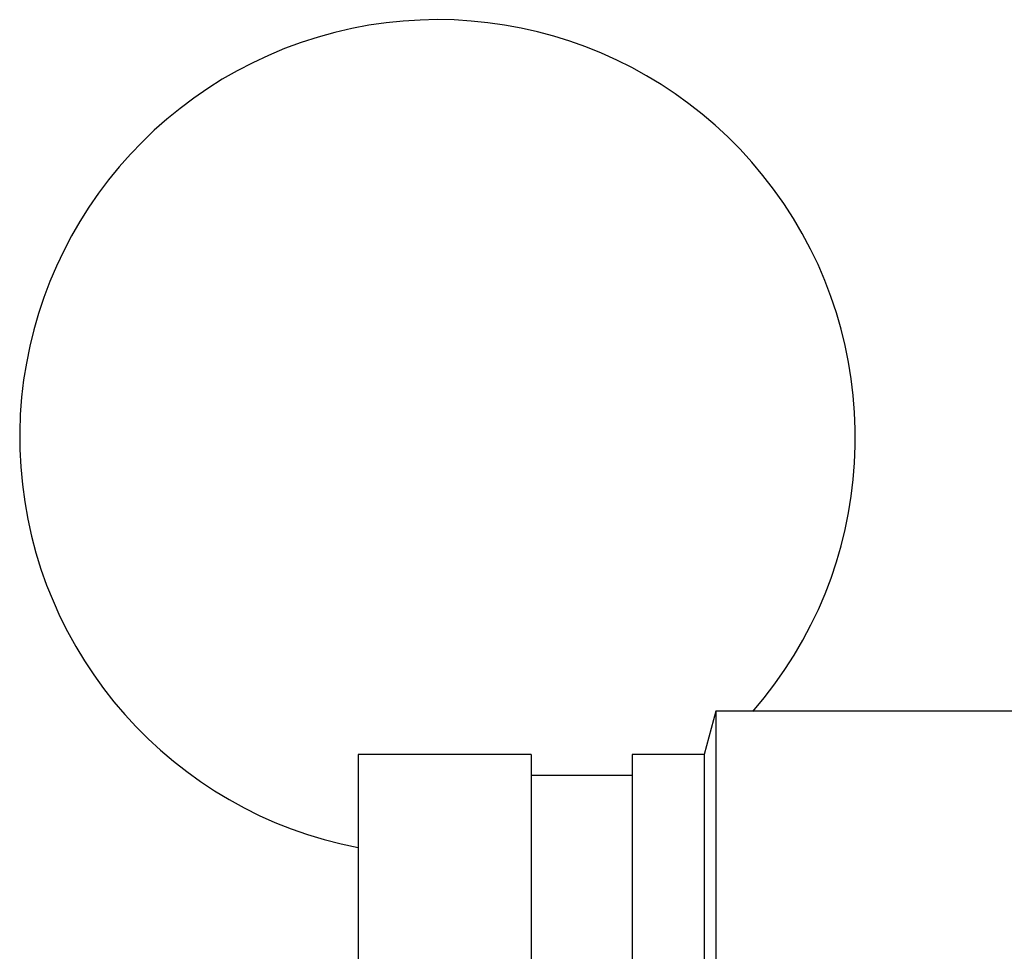
# Model space of a CAD drawing. Units: inches. Extents: x -81 to 79, y -55 to 77.
# Drawn here: x -81 to -77, y 5 to 9 of the extents above; entities that cross this region are included whole.
import ezdxf

# ---------------------------------------------------------------- set-up
doc = ezdxf.new("R2010")
doc.units = ezdxf.units.IN
doc.header["$LTSCALE"] = 1.21
doc.header["$MEASUREMENT"] = 0
doc.layers.get('0').update_dxf_attribs({"linetype": 'CONTINUOUS'})

msp = doc.modelspace()

# ---------------------------------------------------------------- linework, layer by layer
for p, q in [((-78.18753, 6.08702), (-78.23777, 5.89952)), ((-78.18753, 6.08702), (-78.18753, -2.91298)), ((-76.82029, 6.08702), (-78.18753, 6.08702)), ((-79.73777, 5.89952), (-79.73777, -2.72548)), ((-78.98777, 5.89952), (-79.73777, 5.89952)), ((-78.98777, 5.89952), (-78.98777, -2.72548)), ((-78.55027, 5.89952), (-78.55027, -2.72548)), ((-78.23777, 5.89952), (-78.55027, 5.89952)), ((-78.23777, 5.89952), (-78.23777, -2.72548)), ((-78.55027, 5.80752), (-78.98777, 5.80752))]:
    msp.add_line(p, q)
msp.add_arc((-79.39402, 7.27452), 1.8125, 319.01823, 259.06452)

doc.saveas('drawing.dxf')
